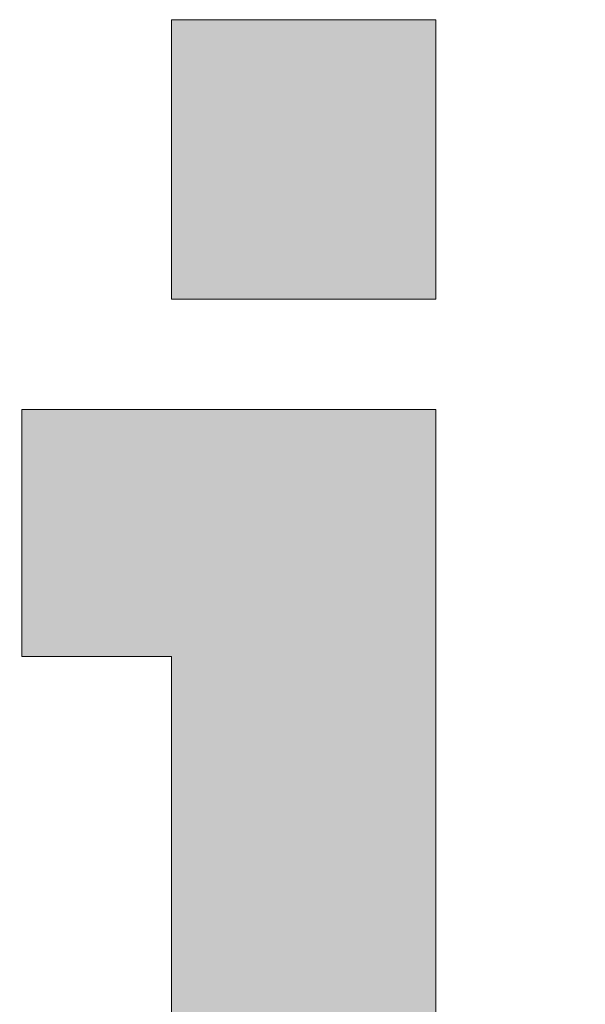
# Model space of a CAD drawing. Extents: x -8 to 1063, y -15 to 1069.
# Drawn here: x 314 to 316, y 60 to 63 of the extents above; entities that cross this region are included whole.
import ezdxf

# ---------------------------------------------------------------- set-up
doc = ezdxf.new("R2010")
doc.units = 0
doc.header["$LTSCALE"] = 30
doc.header["$MEASUREMENT"] = 0
doc.layers.get('DEFPOINTS').update_dxf_attribs({"linetype": 'CONTINUOUS'})
doc.layers.add('DIM', color=1, linetype='CONTINUOUS')
doc.layers.add('Layer 1', color=7, linetype='CONTINUOUS')

# ---------------------------------------------------------------- blocks, each defined once
blk = doc.blocks.new('A$Cc76bf708')
at = {"layer": 'Layer 1', "true_color": 0x004677}
h = blk.add_hatch(color=156, dxfattribs=at)
h.paths.add_polyline_path([(24.68072, 5.1845), (24.68072, 4.41155), (24.8077, 4.41155), (24.8077, 4.20174), (24.32737, 4.20174), (24.32737, 4.41155), (24.4562, 4.41155), (24.4562, 4.9747), (24.32922, 4.9747), (24.32922, 5.1845)])
h.paths.add_polyline_path([(24.68072, 5.51577), (24.68072, 5.27836), (24.4562, 5.27836), (24.4562, 5.51577)])
at = {"layer": 'DEFPOINTS', "lineweight": 0}
for points in [[(24.68072, 5.51577), (24.68072, 5.27836), (24.4562, 5.27836), (24.4562, 5.51577), (24.68072, 5.51577)], [(24.68072, 5.1845), (24.68072, 4.41155), (24.8077, 4.41155), (24.8077, 4.20174), (24.32737, 4.20174), (24.32737, 4.41155), (24.4562, 4.41155), (24.4562, 4.9747), (24.32922, 4.9747), (24.32922, 5.1845), (24.68072, 5.1845)]]:
    blk.add_lwpolyline(points, dxfattribs=at)

msp = doc.modelspace()

# ---------------------------------------------------------------- linework, layer by layer
at = {"layer": 'DEFPOINTS', "lineweight": 0}
for points in [[(315.2866, 62.8113), (315.2866, 61.9028), (314.4274, 61.9028), (314.4274, 62.8113), (315.2866, 62.8113)], [(315.2866, 62.8113), (315.2866, 61.9028), (314.4274, 61.9028), (314.4274, 62.8113), (315.2866, 62.8113)], [(315.2866, 62.8113), (315.2866, 61.9028), (314.4274, 61.9028), (314.4274, 62.8113), (315.2866, 62.8113)], [(315.2866, 62.8113), (315.2866, 61.9028), (314.4274, 61.9028), (314.4274, 62.8113), (315.2866, 62.8113)], [(315.2866, 62.8113), (315.2866, 61.9028), (314.4274, 61.9028), (314.4274, 62.8113), (315.2866, 62.8113)], [(315.2866, 62.8113), (315.2866, 61.9028), (314.4274, 61.9028), (314.4274, 62.8113), (315.2866, 62.8113)], [(315.2866, 62.8113), (315.2866, 61.9028), (314.4274, 61.9028), (314.4274, 62.8113), (315.2866, 62.8113)], [(315.2866, 62.8113), (315.2866, 61.9028), (314.4274, 61.9028), (314.4274, 62.8113), (315.2866, 62.8113)], [(315.2866, 62.8113), (315.2866, 61.9028), (314.4274, 61.9028), (314.4274, 62.8113), (315.2866, 62.8113)], [(315.2866, 62.8113), (315.2866, 61.9028), (314.4274, 61.9028), (314.4274, 62.8113), (315.2866, 62.8113)], [(315.2866, 62.8113), (315.2866, 61.9028), (314.4274, 61.9028), (314.4274, 62.8113), (315.2866, 62.8113)], [(315.2866, 62.8113), (315.2866, 61.9028), (314.4274, 61.9028), (314.4274, 62.8113), (315.2866, 62.8113)], [(315.2866, 62.8113), (315.2866, 61.9028), (314.4274, 61.9028), (314.4274, 62.8113), (315.2866, 62.8113)], [(315.2866, 62.8113), (315.2866, 61.9028), (314.4274, 61.9028), (314.4274, 62.8113), (315.2866, 62.8113)], [(315.2866, 62.8113), (315.2866, 61.9028), (314.4274, 61.9028), (314.4274, 62.8113), (315.2866, 62.8113)], [(315.2866, 62.8113), (315.2866, 61.9028), (314.4274, 61.9028), (314.4274, 62.8113), (315.2866, 62.8113)], [(315.2866, 62.8113), (315.2866, 61.9028), (314.4274, 61.9028), (314.4274, 62.8113), (315.2866, 62.8113)], [(315.2866, 62.8113), (315.2866, 61.9028), (314.4274, 61.9028), (314.4274, 62.8113), (315.2866, 62.8113)], [(315.2866, 62.8113), (315.2866, 61.9028), (314.4274, 61.9028), (314.4274, 62.8113), (315.2866, 62.8113)], [(315.2866, 62.8113), (315.2866, 61.9028), (314.4274, 61.9028), (314.4274, 62.8113), (315.2866, 62.8113)], [(315.2866, 62.8113), (315.2866, 61.9028), (314.4274, 61.9028), (314.4274, 62.8113), (315.2866, 62.8113)], [(315.2866, 62.8113), (315.2866, 61.9028), (314.4274, 61.9028), (314.4274, 62.8113), (315.2866, 62.8113)], [(315.2866, 62.8113), (315.2866, 61.9028), (314.4274, 61.9028), (314.4274, 62.8113), (315.2866, 62.8113)], [(315.2866, 62.8113), (315.2866, 61.9028), (314.4274, 61.9028), (314.4274, 62.8113), (315.2866, 62.8113)], [(315.2866, 62.8113), (315.2866, 61.9028), (314.4274, 61.9028), (314.4274, 62.8113), (315.2866, 62.8113)], [(315.2866, 62.8113), (315.2866, 61.9028), (314.4274, 61.9028), (314.4274, 62.8113), (315.2866, 62.8113)], [(315.2866, 62.8113), (315.2866, 61.9028), (314.4274, 61.9028), (314.4274, 62.8113), (315.2866, 62.8113)], [(315.2866, 62.8113), (315.2866, 61.9028), (314.4274, 61.9028), (314.4274, 62.8113), (315.2866, 62.8113)], [(315.2866, 62.8113), (315.2866, 61.9028), (314.4274, 61.9028), (314.4274, 62.8113), (315.2866, 62.8113)], [(315.2866, 62.8113), (315.2866, 61.9028), (314.4274, 61.9028), (314.4274, 62.8113), (315.2866, 62.8113)], [(315.2866, 61.5436), (315.2866, 58.5858), (315.7725, 58.5858), (315.7725, 57.7829), (313.9345, 57.7829), (313.9345, 58.5858), (314.4274, 58.5858), (314.4274, 60.7408), (313.9415, 60.7408), (313.9415, 61.5436), (315.2866, 61.5436)], [(315.2866, 61.5436), (315.2866, 58.5858), (315.7725, 58.5858), (315.7725, 57.7829), (313.9345, 57.7829), (313.9345, 58.5858), (314.4274, 58.5858), (314.4274, 60.7408), (313.9415, 60.7408), (313.9415, 61.5436), (315.2866, 61.5436)], [(315.2866, 61.5436), (315.2866, 58.5858), (315.7725, 58.5858), (315.7725, 57.7829), (313.9345, 57.7829), (313.9345, 58.5858), (314.4274, 58.5858), (314.4274, 60.7408), (313.9415, 60.7408), (313.9415, 61.5436), (315.2866, 61.5436)], [(315.2866, 61.5436), (315.2866, 58.5858), (315.7725, 58.5858), (315.7725, 57.7829), (313.9345, 57.7829), (313.9345, 58.5858), (314.4274, 58.5858), (314.4274, 60.7408), (313.9415, 60.7408), (313.9415, 61.5436), (315.2866, 61.5436)], [(315.2866, 61.5436), (315.2866, 58.5858), (315.7725, 58.5858), (315.7725, 57.7829), (313.9345, 57.7829), (313.9345, 58.5858), (314.4274, 58.5858), (314.4274, 60.7408), (313.9415, 60.7408), (313.9415, 61.5436), (315.2866, 61.5436)], [(315.2866, 61.5436), (315.2866, 58.5858), (315.7725, 58.5858), (315.7725, 57.7829), (313.9345, 57.7829), (313.9345, 58.5858), (314.4274, 58.5858), (314.4274, 60.7408), (313.9415, 60.7408), (313.9415, 61.5436), (315.2866, 61.5436)], [(315.2866, 61.5436), (315.2866, 58.5858), (315.7725, 58.5858), (315.7725, 57.7829), (313.9345, 57.7829), (313.9345, 58.5858), (314.4274, 58.5858), (314.4274, 60.7408), (313.9415, 60.7408), (313.9415, 61.5436), (315.2866, 61.5436)], [(315.2866, 61.5436), (315.2866, 58.5858), (315.7725, 58.5858), (315.7725, 57.7829), (313.9345, 57.7829), (313.9345, 58.5858), (314.4274, 58.5858), (314.4274, 60.7408), (313.9415, 60.7408), (313.9415, 61.5436), (315.2866, 61.5436)], [(315.2866, 61.5436), (315.2866, 58.5858), (315.7725, 58.5858), (315.7725, 57.7829), (313.9345, 57.7829), (313.9345, 58.5858), (314.4274, 58.5858), (314.4274, 60.7408), (313.9415, 60.7408), (313.9415, 61.5436), (315.2866, 61.5436)], [(315.2866, 61.5436), (315.2866, 58.5858), (315.7725, 58.5858), (315.7725, 57.7829), (313.9345, 57.7829), (313.9345, 58.5858), (314.4274, 58.5858), (314.4274, 60.7408), (313.9415, 60.7408), (313.9415, 61.5436), (315.2866, 61.5436)], [(315.2866, 61.5436), (315.2866, 58.5858), (315.7725, 58.5858), (315.7725, 57.7829), (313.9345, 57.7829), (313.9345, 58.5858), (314.4274, 58.5858), (314.4274, 60.7408), (313.9415, 60.7408), (313.9415, 61.5436), (315.2866, 61.5436)], [(315.2866, 61.5436), (315.2866, 58.5858), (315.7725, 58.5858), (315.7725, 57.7829), (313.9345, 57.7829), (313.9345, 58.5858), (314.4274, 58.5858), (314.4274, 60.7408), (313.9415, 60.7408), (313.9415, 61.5436), (315.2866, 61.5436)], [(315.2866, 61.5436), (315.2866, 58.5858), (315.7725, 58.5858), (315.7725, 57.7829), (313.9345, 57.7829), (313.9345, 58.5858), (314.4274, 58.5858), (314.4274, 60.7408), (313.9415, 60.7408), (313.9415, 61.5436), (315.2866, 61.5436)], [(315.2866, 61.5436), (315.2866, 58.5858), (315.7725, 58.5858), (315.7725, 57.7829), (313.9345, 57.7829), (313.9345, 58.5858), (314.4274, 58.5858), (314.4274, 60.7408), (313.9415, 60.7408), (313.9415, 61.5436), (315.2866, 61.5436)], [(315.2866, 61.5436), (315.2866, 58.5858), (315.7725, 58.5858), (315.7725, 57.7829), (313.9345, 57.7829), (313.9345, 58.5858), (314.4274, 58.5858), (314.4274, 60.7408), (313.9415, 60.7408), (313.9415, 61.5436), (315.2866, 61.5436)], [(315.2866, 61.5436), (315.2866, 58.5858), (315.7725, 58.5858), (315.7725, 57.7829), (313.9345, 57.7829), (313.9345, 58.5858), (314.4274, 58.5858), (314.4274, 60.7408), (313.9415, 60.7408), (313.9415, 61.5436), (315.2866, 61.5436)], [(315.2866, 61.5436), (315.2866, 58.5858), (315.7725, 58.5858), (315.7725, 57.7829), (313.9345, 57.7829), (313.9345, 58.5858), (314.4274, 58.5858), (314.4274, 60.7408), (313.9415, 60.7408), (313.9415, 61.5436), (315.2866, 61.5436)], [(315.2866, 61.5436), (315.2866, 58.5858), (315.7725, 58.5858), (315.7725, 57.7829), (313.9345, 57.7829), (313.9345, 58.5858), (314.4274, 58.5858), (314.4274, 60.7408), (313.9415, 60.7408), (313.9415, 61.5436), (315.2866, 61.5436)], [(315.2866, 61.5436), (315.2866, 58.5858), (315.7725, 58.5858), (315.7725, 57.7829), (313.9345, 57.7829), (313.9345, 58.5858), (314.4274, 58.5858), (314.4274, 60.7408), (313.9415, 60.7408), (313.9415, 61.5436), (315.2866, 61.5436)], [(315.2866, 61.5436), (315.2866, 58.5858), (315.7725, 58.5858), (315.7725, 57.7829), (313.9345, 57.7829), (313.9345, 58.5858), (314.4274, 58.5858), (314.4274, 60.7408), (313.9415, 60.7408), (313.9415, 61.5436), (315.2866, 61.5436)], [(315.2866, 61.5436), (315.2866, 58.5858), (315.7725, 58.5858), (315.7725, 57.7829), (313.9345, 57.7829), (313.9345, 58.5858), (314.4274, 58.5858), (314.4274, 60.7408), (313.9415, 60.7408), (313.9415, 61.5436), (315.2866, 61.5436)], [(315.2866, 61.5436), (315.2866, 58.5858), (315.7725, 58.5858), (315.7725, 57.7829), (313.9345, 57.7829), (313.9345, 58.5858), (314.4274, 58.5858), (314.4274, 60.7408), (313.9415, 60.7408), (313.9415, 61.5436), (315.2866, 61.5436)], [(315.2866, 61.5436), (315.2866, 58.5858), (315.7725, 58.5858), (315.7725, 57.7829), (313.9345, 57.7829), (313.9345, 58.5858), (314.4274, 58.5858), (314.4274, 60.7408), (313.9415, 60.7408), (313.9415, 61.5436), (315.2866, 61.5436)], [(315.2866, 61.5436), (315.2866, 58.5858), (315.7725, 58.5858), (315.7725, 57.7829), (313.9345, 57.7829), (313.9345, 58.5858), (314.4274, 58.5858), (314.4274, 60.7408), (313.9415, 60.7408), (313.9415, 61.5436), (315.2866, 61.5436)], [(315.2866, 61.5436), (315.2866, 58.5858), (315.7725, 58.5858), (315.7725, 57.7829), (313.9345, 57.7829), (313.9345, 58.5858), (314.4274, 58.5858), (314.4274, 60.7408), (313.9415, 60.7408), (313.9415, 61.5436), (315.2866, 61.5436)], [(315.2866, 61.5436), (315.2866, 58.5858), (315.7725, 58.5858), (315.7725, 57.7829), (313.9345, 57.7829), (313.9345, 58.5858), (314.4274, 58.5858), (314.4274, 60.7408), (313.9415, 60.7408), (313.9415, 61.5436), (315.2866, 61.5436)], [(315.2866, 61.5436), (315.2866, 58.5858), (315.7725, 58.5858), (315.7725, 57.7829), (313.9345, 57.7829), (313.9345, 58.5858), (314.4274, 58.5858), (314.4274, 60.7408), (313.9415, 60.7408), (313.9415, 61.5436), (315.2866, 61.5436)], [(315.2866, 61.5436), (315.2866, 58.5858), (315.7725, 58.5858), (315.7725, 57.7829), (313.9345, 57.7829), (313.9345, 58.5858), (314.4274, 58.5858), (314.4274, 60.7408), (313.9415, 60.7408), (313.9415, 61.5436), (315.2866, 61.5436)], [(315.2866, 61.5436), (315.2866, 58.5858), (315.7725, 58.5858), (315.7725, 57.7829), (313.9345, 57.7829), (313.9345, 58.5858), (314.4274, 58.5858), (314.4274, 60.7408), (313.9415, 60.7408), (313.9415, 61.5436), (315.2866, 61.5436)], [(315.2866, 61.5436), (315.2866, 58.5858), (315.7725, 58.5858), (315.7725, 57.7829), (313.9345, 57.7829), (313.9345, 58.5858), (314.4274, 58.5858), (314.4274, 60.7408), (313.9415, 60.7408), (313.9415, 61.5436), (315.2866, 61.5436)]]:
    msp.add_lwpolyline(points, dxfattribs=at)

# ---------------------------------------------------------------- block references
at = {"layer": 'DIM', "xscale": 3.826648493872478, "yscale": 3.826648493872478, "zscale": 3.826648493872478}
msp.add_blockref('A$Cc76bf708', (220.8422, 41.7044), dxfattribs=at)

doc.saveas('drawing.dxf')
